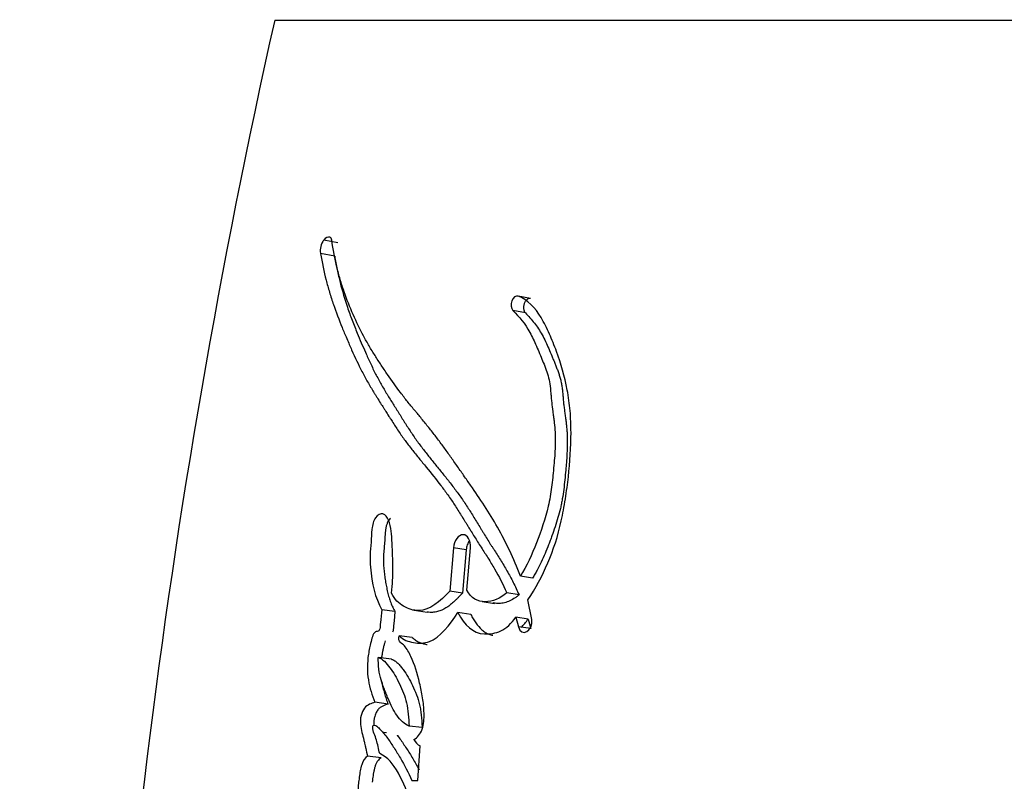
# Paper-space layout 'Layout1' of a CAD drawing. Units: millimetres. Extents: x 0 to 1869, y 0 to 3365.
# Drawn here: x 823 to 835, y 1145 to 1154 of the extents above; entities that cross this region are included whole.
import ezdxf
from ezdxf import colors
from ezdxf.entities.mleader import LeaderData, LeaderLine
from ezdxf.math import Vec2, Vec3

# ---------------------------------------------------------------- set-up
doc = ezdxf.new("R2010")
doc.units = ezdxf.units.MM
doc.layers.add('DV5_Défaut', color=7, linetype='Continuous')
doc.layers.add('Défaut', color=7, linetype='Continuous')

# ---------------------------------------------------------------- blocks, each defined once
blk = doc.blocks.new('_DOT')
at = {"color": 0}
blk.add_line((0, 0), (-1, 0), dxfattribs=at)
at = {"color": 0, "const_width": 0.333}
blk.add_lwpolyline([(-0.1665, 0, 1), (0.1665, 0, 1)], format="xyb", close=True, dxfattribs=at)
blk = doc.blocks.new('SE4')
at = {"layer": 'DV5_Défaut', "color": 7, "linetype": 'Continuous'}
for p, q in [((826.18, 1154.261), (842.136, 1154.261)), ((826.941, 1151.575), (826.77, 1151.607)), ((826.903, 1151.415), (826.732, 1151.447)), ((829.265, 1150.902), (829.116, 1150.932)), ((829.201, 1150.729), (829.051, 1150.759)), ((828.334, 1147.896), (828.29, 1147.376)), ((828.488, 1147.871), (828.334, 1147.896)), ((828.495, 1147.387), (828.538, 1147.896)), ((828.488, 1147.871), (828.444, 1147.352)), ((829.288, 1147.532), (829.141, 1147.555)), ((828.444, 1147.352), (828.29, 1147.376)), ((829.125, 1147.331), (828.976, 1147.354)), ((828.679, 1147.249), (828.83, 1147.226)), ((829.279, 1147.032), (829.232, 1147.269)), ((827.629, 1147.128), (827.469, 1147.151)), ((827.86, 1147.144), (828.017, 1147.122)), ((828.543, 1147.092), (828.389, 1147.115)), ((829.234, 1147.036), (829.087, 1147.059)), ((829.087, 1147.059), (829.119, 1146.945)), ((829.266, 1146.923), (829.119, 1146.945)), ((829.234, 1147.036), (829.266, 1146.923)), ((827.838, 1146.815), (827.679, 1146.837)), ((827.586, 1146.553), (827.426, 1146.575)), ((827.546, 1146.013), (827.386, 1146.034)), ((827.956, 1145.728), (827.799, 1145.748)), ((827.527, 1145.664), (827.487, 1145.669)), ((827.904, 1145.092), (827.932, 1145.509)), ((827.461, 1145.365), (827.3, 1145.384)), ((827.834, 1145.092), (827.904, 1145.092))]:
    blk.add_line(p, q, dxfattribs=at)
for centre, radius, start, end in [((915.899, 1134.152), 91.945, 167.36668, 178.64111), ((826.948, 1151.481), 0.219, 144.6287, 188.7882), ((827.995, 1145.644), 0.149, 203.7044, 245.1322)]:
    blk.add_arc(centre, radius, start, end, dxfattribs=at)
for points in [[(826.845, 1151.643), (826.821, 1151.648), (826.794, 1151.636), (826.77, 1151.607)], [(826.868, 1151.606), (826.865, 1151.626), (826.856, 1151.64), (826.845, 1151.643)], [(829.116, 1150.932), (829.051, 1150.956), (828.999, 1150.812), (829.051, 1150.759)], [(828.976, 1147.354), (828.824, 1147.22), (828.595, 1147.189), (828.495, 1147.387)], [(829.119, 1146.945), (829.15, 1146.812), (829.297, 1146.891), (829.279, 1147.032)]]:
    blk.add_open_spline(points, degree=3, dxfattribs=at)
for points, knots in [([(829.141, 1147.555), (829.06, 1147.771), (828.97, 1147.96), (828.814, 1148.236), (828.764, 1148.317), (828.651, 1148.492), (828.601, 1148.565), (828.526, 1148.673), (828.515, 1148.688), (828.487, 1148.728), (828.473, 1148.749), (828.441, 1148.794), (828.431, 1148.809), (828.4, 1148.853), (828.386, 1148.873), (828.361, 1148.908), (828.343, 1148.934), (828.316, 1148.973), (828.303, 1148.992), (828.278, 1149.026), (828.261, 1149.05), (828.233, 1149.089), (828.22, 1149.107), (828.181, 1149.161), (828.149, 1149.203), (828.096, 1149.274), (828.067, 1149.31), (828.007, 1149.384), (827.983, 1149.414), (827.935, 1149.473), (827.924, 1149.486), (827.9, 1149.515), (827.899, 1149.515), (827.885, 1149.533), (827.876, 1149.544), (827.843, 1149.584), (827.833, 1149.596), (827.811, 1149.623), (827.792, 1149.646), (827.755, 1149.693), (827.725, 1149.732), (827.642, 1149.841), (827.593, 1149.909), (827.512, 1150.027), (827.487, 1150.065), (827.44, 1150.136), (827.412, 1150.18), (827.367, 1150.25), (827.34, 1150.294), (827.296, 1150.369), (827.272, 1150.413), (827.165, 1150.613), (827.081, 1150.801), (827.001, 1151.031), (826.983, 1151.086), (826.954, 1151.185), (826.941, 1151.234), (826.906, 1151.378), (826.883, 1151.499), (826.868, 1151.606)], [0, 0, 0, 0, 0.125, 0.125, 0.1875, 0.1875, 0.25, 0.25, 0.265625, 0.265625, 0.28125, 0.28125, 0.296875, 0.296875, 0.3125, 0.3125, 0.328125, 0.328125, 0.34375, 0.34375, 0.359375, 0.359375, 0.375, 0.375, 0.40625, 0.40625, 0.4375, 0.4375, 0.46875, 0.46875, 0.484375, 0.484375, 0.492188, 0.492188, 0.5, 0.5, 0.515625, 0.515625, 0.53125, 0.53125, 0.5625, 0.5625, 0.625, 0.625, 0.65625, 0.65625, 0.6875, 0.6875, 0.71875, 0.71875, 0.75, 0.75, 0.875, 0.875, 0.90625, 0.90625, 0.9375, 0.9375, 1, 1, 1, 1]), ([(826.732, 1151.447), (826.749, 1151.34), (826.774, 1151.224), (826.811, 1151.078), (826.825, 1151.03), (826.854, 1150.931), (826.872, 1150.876), (826.918, 1150.743), (826.955, 1150.646), (827.01, 1150.51), (827.026, 1150.472), (827.058, 1150.397), (827.069, 1150.371), (827.089, 1150.325), (827.096, 1150.309), (827.15, 1150.188), (827.187, 1150.109), (827.254, 1149.979), (827.278, 1149.936), (827.322, 1149.859), (827.349, 1149.812), (827.376, 1149.769), (827.382, 1149.759), (827.394, 1149.74), (827.404, 1149.724), (827.414, 1149.707), (827.429, 1149.684), (827.46, 1149.634), (827.47, 1149.619), (827.487, 1149.591), (827.493, 1149.582), (827.506, 1149.562), (827.515, 1149.547), (827.526, 1149.53), (827.54, 1149.507), (827.564, 1149.47), (827.571, 1149.458), (827.584, 1149.439), (827.587, 1149.434), (827.622, 1149.379), (827.644, 1149.346), (827.698, 1149.265), (827.726, 1149.225), (827.763, 1149.175), (827.776, 1149.157), (827.804, 1149.121), (827.821, 1149.099), (827.86, 1149.049), (827.891, 1149.011), (827.949, 1148.94), (827.975, 1148.908), (828.072, 1148.79), (828.122, 1148.728), (828.212, 1148.61), (828.238, 1148.574), (828.295, 1148.495), (828.324, 1148.451), (828.373, 1148.376), (828.404, 1148.327), (828.441, 1148.269), (828.457, 1148.242), (828.474, 1148.215), (828.48, 1148.205), (828.493, 1148.184), (828.503, 1148.168), (828.513, 1148.152), (828.517, 1148.145), (828.533, 1148.119), (828.537, 1148.112), (828.544, 1148.101), (828.543, 1148.102), (828.563, 1148.07), (828.574, 1148.051), (828.613, 1147.99), (828.637, 1147.952), (828.699, 1147.855), (828.721, 1147.821), (828.779, 1147.729), (828.803, 1147.69), (828.884, 1147.549), (828.93, 1147.459), (828.976, 1147.354)], [0, 0, 0, 0, 0.0625, 0.0625, 0.09375, 0.09375, 0.125, 0.125, 0.1875, 0.1875, 0.21875, 0.21875, 0.234375, 0.234375, 0.25, 0.25, 0.3125, 0.3125, 0.34375, 0.34375, 0.375, 0.375, 0.382812, 0.382812, 0.390625, 0.390625, 0.40625, 0.40625, 0.421875, 0.421875, 0.429688, 0.429688, 0.4375, 0.4375, 0.453125, 0.453125, 0.460938, 0.460938, 0.46875, 0.46875, 0.5, 0.5, 0.53125, 0.53125, 0.546875, 0.546875, 0.5625, 0.5625, 0.59375, 0.59375, 0.625, 0.625, 0.6875, 0.6875, 0.71875, 0.71875, 0.75, 0.75, 0.78125, 0.78125, 0.796875, 0.796875, 0.804688, 0.804688, 0.8125, 0.8125, 0.820312, 0.820312, 0.824219, 0.824219, 0.828125, 0.828125, 0.84375, 0.84375, 0.875, 0.875, 0.90625, 0.90625, 0.9375, 0.9375, 1, 1, 1, 1]), ([(826.903, 1151.415), (826.907, 1151.387), (826.917, 1151.332), (826.938, 1151.225), (826.98, 1151.043), (827.04, 1150.84), (827.103, 1150.667), (827.144, 1150.563), (827.18, 1150.473), (827.223, 1150.37), (827.276, 1150.248), (827.333, 1150.122), (827.385, 1150.014), (827.429, 1149.93), (827.463, 1149.869), (827.498, 1149.808), (827.534, 1149.749), (827.57, 1149.69), (827.607, 1149.631), (827.644, 1149.573), (827.681, 1149.514), (827.718, 1149.454), (827.755, 1149.395), (827.793, 1149.336), (827.831, 1149.278), (827.87, 1149.221), (827.924, 1149.146), (827.979, 1149.073), (828.035, 1149.002), (828.078, 1148.948), (828.121, 1148.895), (828.179, 1148.824), (828.252, 1148.735), (828.337, 1148.625), (828.408, 1148.529), (828.463, 1148.45), (828.516, 1148.368), (828.569, 1148.284), (828.621, 1148.199), (828.654, 1148.146), (828.68, 1148.103), (828.706, 1148.06), (828.739, 1148.006), (828.772, 1147.953), (828.799, 1147.911), (828.826, 1147.868), (828.86, 1147.815), (828.901, 1147.751), (828.941, 1147.686), (828.98, 1147.619), (829.018, 1147.551), (829.055, 1147.48), (829.091, 1147.407), (829.113, 1147.356), (829.125, 1147.331)], [0, 0, 0, 0, 0.015865, 0.031646, 0.063027, 0.125447, 0.161091, 0.178926, 0.196772, 0.223555, 0.250355, 0.281661, 0.313013, 0.328667, 0.344303, 0.359928, 0.375546, 0.391162, 0.406778, 0.422393, 0.438009, 0.453626, 0.469243, 0.484859, 0.500476, 0.516094, 0.531717, 0.56299, 0.578641, 0.594299, 0.609961, 0.625619, 0.656906, 0.688132, 0.719292, 0.734853, 0.750407, 0.781515, 0.797074, 0.812635, 0.820416, 0.828197, 0.843758, 0.859317, 0.867096, 0.874875, 0.890434, 0.905997, 0.921567, 0.937154, 0.952771, 0.968437, 0.984236, 1, 1, 1, 1]), ([(829.232, 1147.269), (829.414, 1147.548), (829.554, 1147.859), (829.654, 1148.312), (829.668, 1148.392), (829.698, 1148.58), (829.71, 1148.667), (829.739, 1148.928), (829.752, 1149.114), (829.751, 1149.372), (829.748, 1149.466), (829.734, 1149.632), (829.722, 1149.717), (829.675, 1149.965), (829.632, 1150.114), (829.55, 1150.338), (829.522, 1150.407), (829.461, 1150.544), (829.426, 1150.614), (829.325, 1150.791), (829.223, 1150.893), (829.116, 1150.932)], [0, 0, 0, 0, 0.25, 0.25, 0.3125, 0.3125, 0.375, 0.375, 0.5, 0.5, 0.5625, 0.5625, 0.625, 0.625, 0.75, 0.75, 0.8125, 0.8125, 0.875, 0.875, 1, 1, 1, 1]), ([(829.265, 1150.902), (829.262, 1150.903), (829.255, 1150.905), (829.244, 1150.904), (829.233, 1150.9), (829.222, 1150.894), (829.212, 1150.885), (829.203, 1150.873), (829.195, 1150.86), (829.188, 1150.845), (829.183, 1150.829), (829.18, 1150.812), (829.179, 1150.796), (829.18, 1150.78), (829.183, 1150.764), (829.187, 1150.751), (829.193, 1150.738), (829.199, 1150.732), (829.201, 1150.729)], [0, 0, 0, 0, 0.06228, 0.124642, 0.186831, 0.249307, 0.311532, 0.374177, 0.436506, 0.499296, 0.561727, 0.624578, 0.687046, 0.749855, 0.812277, 0.874964, 0.93728, 1, 1, 1, 1]), ([(829.051, 1150.759), (829.13, 1150.679), (829.195, 1150.603), (829.285, 1150.44), (829.308, 1150.39), (829.349, 1150.298), (829.359, 1150.274), (829.386, 1150.209), (829.398, 1150.18), (829.431, 1150.1), (829.457, 1150.032), (829.492, 1149.909), (829.501, 1149.843), (829.509, 1149.749), (829.509, 1149.746), (829.512, 1149.718), (829.512, 1149.711), (829.514, 1149.69), (829.516, 1149.668), (829.523, 1149.611), (829.526, 1149.584), (829.535, 1149.517), (829.537, 1149.503), (829.542, 1149.466), (829.545, 1149.445), (829.551, 1149.398), (829.556, 1149.354), (829.563, 1149.248), (829.563, 1149.173), (829.556, 1149.011), (829.55, 1148.945), (829.538, 1148.818), (829.534, 1148.775), (829.528, 1148.712), (829.522, 1148.662), (829.509, 1148.557), (829.495, 1148.472), (829.443, 1148.248), (829.388, 1148.094), (829.282, 1147.822), (829.215, 1147.673), (829.141, 1147.555)], [0, 0, 0, 0, 0.125, 0.125, 0.1875, 0.1875, 0.21875, 0.21875, 0.25, 0.25, 0.3125, 0.3125, 0.375, 0.375, 0.382813, 0.382813, 0.390625, 0.390625, 0.40625, 0.40625, 0.4375, 0.4375, 0.453125, 0.453125, 0.46875, 0.46875, 0.5, 0.5, 0.5625, 0.5625, 0.625, 0.625, 0.65625, 0.65625, 0.6875, 0.6875, 0.75, 0.75, 0.875, 0.875, 1, 1, 1, 1]), ([(829.201, 1150.729), (829.22, 1150.71), (829.257, 1150.672), (829.31, 1150.609), (829.359, 1150.541), (829.404, 1150.465), (829.445, 1150.384), (829.483, 1150.3), (829.514, 1150.227), (829.538, 1150.168), (829.556, 1150.124), (829.574, 1150.08), (829.591, 1150.035), (829.607, 1149.989), (829.621, 1149.942), (829.631, 1149.901), (829.638, 1149.867), (829.644, 1149.832), (829.648, 1149.796), (829.652, 1149.759), (829.654, 1149.732), (829.656, 1149.704), (829.659, 1149.676), (829.661, 1149.649), (829.665, 1149.612), (829.671, 1149.566), (829.677, 1149.521), (829.682, 1149.484), (829.687, 1149.448), (829.693, 1149.402), (829.699, 1149.347), (829.705, 1149.273), (829.708, 1149.179), (829.705, 1149.065), (829.699, 1148.969), (829.693, 1148.892), (829.686, 1148.814), (829.677, 1148.718), (829.664, 1148.601), (829.65, 1148.505), (829.636, 1148.429), (829.62, 1148.353), (829.595, 1148.26), (829.56, 1148.15), (829.528, 1148.059), (829.502, 1147.987), (829.475, 1147.916), (829.439, 1147.828), (829.394, 1147.725), (829.352, 1147.642), (829.316, 1147.578), (829.297, 1147.547), (829.288, 1147.532)], [0, 0, 0, 0, 0.030399, 0.06063, 0.090727, 0.120847, 0.151139, 0.18163, 0.212139, 0.227374, 0.242604, 0.257824, 0.273024, 0.288203, 0.303385, 0.318623, 0.326294, 0.33402, 0.349651, 0.35754, 0.365427, 0.373309, 0.381193, 0.389084, 0.396988, 0.412837, 0.428725, 0.436675, 0.444622, 0.460495, 0.476317, 0.492077, 0.523487, 0.554967, 0.586626, 0.602521, 0.618448, 0.650362, 0.68228, 0.713974, 0.729748, 0.745496, 0.777027, 0.808747, 0.840687, 0.856653, 0.872596, 0.904406, 0.936153, 0.967948, 0.984223, 1, 1, 1, 1]), ([(827.589, 1147.351), (827.599, 1147.457), (827.605, 1147.55), (827.604, 1147.706), (827.603, 1147.75), (827.599, 1147.855), (827.597, 1147.893), (827.591, 1148.009), (827.589, 1148.053), (827.578, 1148.142), (827.568, 1148.192), (827.537, 1148.266), (827.514, 1148.299), (827.454, 1148.311), (827.421, 1148.294), (827.371, 1148.225), (827.357, 1148.175), (827.346, 1148.064), (827.346, 1148.023), (827.331, 1147.852), (827.324, 1147.766), (827.354, 1147.46), (827.389, 1147.296), (827.469, 1147.151)], [0, 0, 0, 0, 0.125, 0.125, 0.1875, 0.1875, 0.25, 0.25, 0.3125, 0.3125, 0.375, 0.375, 0.4375, 0.4375, 0.5, 0.5, 0.5625, 0.5625, 0.625, 0.625, 0.75, 0.75, 1, 1, 1, 1]), ([(827.575, 1148.254), (827.569, 1148.248), (827.557, 1148.234), (827.54, 1148.205), (827.527, 1148.171), (827.518, 1148.133), (827.514, 1148.101), (827.512, 1148.076), (827.51, 1148.057), (827.509, 1148.037), (827.508, 1148.012), (827.506, 1147.98), (827.503, 1147.941), (827.499, 1147.903), (827.496, 1147.865), (827.493, 1147.826), (827.49, 1147.788), (827.49, 1147.75), (827.491, 1147.7), (827.495, 1147.64), (827.502, 1147.58), (827.509, 1147.534), (827.516, 1147.487), (827.526, 1147.43), (827.54, 1147.363), (827.557, 1147.298), (827.574, 1147.247), (827.589, 1147.209), (827.606, 1147.171), (827.62, 1147.145), (827.629, 1147.128)], [0, 0, 0, 0, 0.025878, 0.056354, 0.086894, 0.117516, 0.148045, 0.16341, 0.178773, 0.194142, 0.209514, 0.240244, 0.270975, 0.30172, 0.332464, 0.363192, 0.393931, 0.424647, 0.455102, 0.515645, 0.576162, 0.606473, 0.636822, 0.697558, 0.757951, 0.818077, 0.878226, 0.908467, 0.938898, 1, 1, 1, 1]), ([(828.538, 1147.896), (828.545, 1147.982), (828.504, 1148.055), (828.397, 1148.056), (828.342, 1147.983), (828.334, 1147.896)], [0, 0, 0, 0, 0.5, 0.5, 1, 1, 1, 1]), ([(828.526, 1147.982), (828.521, 1147.975), (828.512, 1147.959), (828.5, 1147.933), (828.492, 1147.903), (828.489, 1147.882), (828.488, 1147.871)], [0, 0, 0, 0, 0.227936, 0.485316, 0.74189, 1, 1, 1, 1]), ([(828.29, 1147.376), (828.175, 1147.249), (828.047, 1147.144), (827.852, 1147.139), (827.794, 1147.157), (827.674, 1147.226), (827.628, 1147.272), (827.589, 1147.351)], [0, 0, 0, 0, 0.5, 0.5, 0.75, 0.75, 1, 1, 1, 1]), ([(828.444, 1147.352), (828.432, 1147.34), (828.412, 1147.318), (828.383, 1147.288), (828.351, 1147.256), (828.312, 1147.221), (828.25, 1147.174), (828.184, 1147.138), (828.119, 1147.121), (828.074, 1147.117), (828.042, 1147.118), (828.024, 1147.121), (828.018, 1147.122)], [0, 0, 0, 0, 0.087399, 0.152772, 0.218028, 0.326633, 0.43549, 0.653786, 0.777853, 0.871741, 0.959258, 1, 1, 1, 1]), ([(829.125, 1147.331), (829.114, 1147.322), (829.094, 1147.305), (829.052, 1147.276), (828.998, 1147.248), (828.933, 1147.229), (828.878, 1147.224), (828.838, 1147.227), (828.82, 1147.231), (828.812, 1147.232)], [0, 0, 0, 0, 0.103996, 0.205804, 0.411545, 0.616345, 0.821051, 0.924112, 1, 1, 1, 1]), ([(827.469, 1147.151), (827.465, 1147.101), (827.458, 1147.045), (827.452, 1146.971), (827.451, 1146.94), (827.443, 1146.908), (827.437, 1146.894), (827.419, 1146.886), (827.411, 1146.887), (827.39, 1146.884), (827.373, 1146.867), (827.353, 1146.816), (827.35, 1146.8), (827.333, 1146.733), (827.328, 1146.714), (827.318, 1146.666), (827.313, 1146.638), (827.294, 1146.51), (827.293, 1146.403), (827.325, 1146.203), (827.353, 1146.119), (827.386, 1146.034)], [0, 0, 0, 0, 0.125, 0.125, 0.1875, 0.1875, 0.21875, 0.21875, 0.25, 0.25, 0.3125, 0.3125, 0.375, 0.375, 0.4375, 0.4375, 0.5, 0.5, 0.75, 0.75, 1, 1, 1, 1]), ([(827.629, 1147.128), (827.628, 1147.115), (827.626, 1147.095), (827.624, 1147.07), (827.621, 1147.044), (827.618, 1147.012), (827.615, 1146.98), (827.613, 1146.957), (827.612, 1146.944), (827.611, 1146.931), (827.61, 1146.915), (827.606, 1146.896), (827.603, 1146.884), (827.6, 1146.879)], [0, 0, 0, 0, 0.154014, 0.231012, 0.30801, 0.462014, 0.616058, 0.693115, 0.731653, 0.770178, 0.847173, 0.924654, 1, 1, 1, 1]), ([(827.679, 1146.837), (827.732, 1146.786), (827.787, 1146.766), (827.918, 1146.744), (827.981, 1146.744), (828.171, 1146.813), (828.291, 1146.968), (828.389, 1147.115)], [0, 0, 0, 0, 0.25, 0.25, 0.5, 0.5, 1, 1, 1, 1]), ([(828.389, 1147.115), (828.47, 1146.967), (828.568, 1146.863), (828.776, 1146.857), (828.844, 1146.865), (828.97, 1146.923), (829.034, 1146.989), (829.087, 1147.059)], [0, 0, 0, 0, 0.5, 0.5, 0.75, 0.75, 1, 1, 1, 1]), ([(828.543, 1147.092), (828.552, 1147.075), (828.572, 1147.04), (828.615, 1146.976), (828.663, 1146.919), (828.711, 1146.881), (828.74, 1146.864), (828.769, 1146.851), (828.792, 1146.845), (828.808, 1146.842)], [0, 0, 0, 0, 0.143778, 0.286637, 0.571759, 0.716307, 0.788108, 0.859385, 1, 1, 1, 1]), ([(829.15, 1146.939), (829.165, 1146.953), (829.194, 1146.984), (829.221, 1147.019), (829.234, 1147.036)], [0, 0, 0, 0, 0.496254, 1, 1, 1, 1]), ([(827.858, 1145.584), (827.898, 1145.604), (827.936, 1145.649), (827.978, 1145.77), (827.982, 1145.831), (827.978, 1145.973), (827.972, 1146.026), (827.953, 1146.151), (827.94, 1146.208), (827.9, 1146.378), (827.865, 1146.492), (827.8, 1146.632), (827.772, 1146.682), (827.715, 1146.747), (827.659, 1146.755), (827.679, 1146.837)], [0, 0, 0, 0, 0.125, 0.125, 0.25, 0.25, 0.375, 0.375, 0.5, 0.5, 0.75, 0.75, 0.875, 0.875, 1, 1, 1, 1]), ([(827.838, 1146.815), (827.851, 1146.803), (827.877, 1146.781), (827.919, 1146.758), (827.964, 1146.742), (827.996, 1146.735), (828.014, 1146.732), (828.016, 1146.732)], [0, 0, 0, 0, 0.243724, 0.48416, 0.724585, 0.966662, 1, 1, 1, 1]), ([(827.51, 1146.774), (827.507, 1146.764), (827.501, 1146.741), (827.493, 1146.706), (827.484, 1146.668), (827.476, 1146.629), (827.471, 1146.596), (827.468, 1146.576), (827.467, 1146.569)], [0, 0, 0, 0, 0.145521, 0.334685, 0.52301, 0.710511, 0.897533, 1, 1, 1, 1]), ([(827.426, 1146.575), (827.481, 1146.559), (827.527, 1146.508), (827.611, 1146.391), (827.646, 1146.334), (827.72, 1146.181), (827.749, 1146.109), (827.788, 1145.942), (827.795, 1145.844), (827.799, 1145.748)], [0, 0, 0, 0, 0.25, 0.25, 0.5, 0.5, 0.75, 0.75, 1, 1, 1, 1]), ([(827.799, 1145.748), (827.742, 1145.772), (827.695, 1145.816), (827.61, 1145.938), (827.58, 1145.999), (827.538, 1146.099), (827.533, 1146.112), (827.515, 1146.158), (827.508, 1146.174), (827.489, 1146.223), (827.472, 1146.269), (827.439, 1146.379), (827.427, 1146.484), (827.426, 1146.575)], [0, 0, 0, 0, 0.25, 0.25, 0.5, 0.5, 0.5625, 0.5625, 0.625, 0.625, 0.75, 0.75, 1, 1, 1, 1]), ([(827.586, 1146.553), (827.589, 1146.552), (827.596, 1146.55), (827.61, 1146.545), (827.633, 1146.533), (827.663, 1146.508), (827.697, 1146.47), (827.739, 1146.414), (827.788, 1146.338), (827.842, 1146.237), (827.89, 1146.128), (827.922, 1146.027), (827.939, 1145.94), (827.947, 1145.871), (827.953, 1145.8), (827.955, 1145.752), (827.956, 1145.728)], [0, 0, 0, 0, 0.015789, 0.031476, 0.06256, 0.124675, 0.187434, 0.249814, 0.374062, 0.49854, 0.623712, 0.747673, 0.81003, 0.873273, 0.936616, 1, 1, 1, 1]), ([(827.47, 1146.282), (827.47, 1146.282), (827.474, 1146.257), (827.484, 1146.209), (827.502, 1146.141), (827.523, 1146.076), (827.538, 1146.034), (827.546, 1146.013)], [0, 0, 0, 0, 0.001435, 0.251691, 0.501157, 0.750376, 1, 1, 1, 1]), ([(827.386, 1146.034), (827.344, 1146.02), (827.296, 1146.007), (827.225, 1145.917), (827.206, 1145.837), (827.221, 1145.695), (827.239, 1145.645), (827.259, 1145.557), (827.261, 1145.55), (827.271, 1145.503), (827.274, 1145.49), (827.282, 1145.455), (827.294, 1145.409), (827.3, 1145.384)], [0, 0, 0, 0, 0.25, 0.25, 0.5, 0.5, 0.75, 0.75, 0.8125, 0.8125, 0.875, 0.875, 1, 1, 1, 1]), ([(827.546, 1146.013), (827.535, 1146.009), (827.514, 1146.002), (827.487, 1145.991), (827.466, 1145.98), (827.451, 1145.97), (827.436, 1145.958), (827.422, 1145.942), (827.409, 1145.923), (827.398, 1145.901), (827.389, 1145.877), (827.382, 1145.855), (827.377, 1145.828), (827.373, 1145.801), (827.373, 1145.776), (827.374, 1145.762), (827.374, 1145.757)], [0, 0, 0, 0, 0.128428, 0.256771, 0.321034, 0.385483, 0.449596, 0.514115, 0.578138, 0.642221, 0.706842, 0.771225, 0.81444, 0.899796, 0.964394, 1, 1, 1, 1]), ([(827.445, 1145.416), (827.434, 1145.47), (827.42, 1145.531), (827.398, 1145.603), (827.388, 1145.632), (827.37, 1145.678), (827.357, 1145.706), (827.363, 1145.751), (827.371, 1145.761), (827.395, 1145.756), (827.399, 1145.752), (827.428, 1145.731), (827.44, 1145.72), (827.487, 1145.671), (827.511, 1145.64), (827.555, 1145.579), (827.565, 1145.564), (827.595, 1145.52), (827.606, 1145.503), (827.644, 1145.444), (827.671, 1145.401), (827.743, 1145.279), (827.79, 1145.184), (827.834, 1145.092)], [0, 0, 0, 0, 0.125, 0.125, 0.1875, 0.1875, 0.25, 0.25, 0.28125, 0.28125, 0.3125, 0.3125, 0.375, 0.375, 0.5, 0.5, 0.5625, 0.5625, 0.625, 0.625, 0.75, 0.75, 1, 1, 1, 1]), ([(827.657, 1145.636), (827.657, 1145.635), (827.672, 1145.617), (827.699, 1145.58), (827.738, 1145.523), (827.79, 1145.444), (827.841, 1145.363), (827.887, 1145.281), (827.909, 1145.24), (827.919, 1145.221)], [0, 0, 0, 0, 0.005032, 0.150041, 0.295093, 0.440263, 0.730871, 0.876008, 1, 1, 1, 1]), ([(827.819, 1144.803), (827.781, 1144.948), (827.735, 1145.062), (827.606, 1145.294), (827.541, 1145.372), (827.445, 1145.416)], [0, 0, 0, 0, 0.5, 0.5, 1, 1, 1, 1]), ([(827.3, 1145.384), (827.268, 1145.363), (827.244, 1145.332), (827.212, 1145.229), (827.207, 1145.19), (827.195, 1145.099), (827.192, 1145.077), (827.186, 1145.029), (827.184, 1144.999), (827.179, 1144.929), (827.179, 1144.875), (827.191, 1144.72), (827.209, 1144.636), (827.24, 1144.492), (827.248, 1144.453), (827.263, 1144.39), (827.264, 1144.386), (827.268, 1144.367), (827.271, 1144.356), (827.279, 1144.322), (827.285, 1144.296), (827.292, 1144.266)], [0, 0, 0, 0, 0.125, 0.125, 0.25, 0.25, 0.3125, 0.3125, 0.375, 0.375, 0.5, 0.5, 0.75, 0.75, 0.875, 0.875, 0.90625, 0.90625, 0.9375, 0.9375, 1, 1, 1, 1]), ([(827.461, 1145.365), (827.454, 1145.36), (827.439, 1145.349), (827.422, 1145.33), (827.41, 1145.311), (827.399, 1145.29), (827.388, 1145.261), (827.379, 1145.224), (827.371, 1145.186), (827.365, 1145.148), (827.36, 1145.11), (827.356, 1145.084), (827.355, 1145.07), (827.354, 1145.069)], [0, 0, 0, 0, 0.110196, 0.220623, 0.27556, 0.330765, 0.441154, 0.551545, 0.661821, 0.771408, 0.880809, 0.990165, 1, 1, 1, 1])]:
    blk.add_open_spline(points, degree=3, knots=knots, dxfattribs=at)

psp = doc.layouts.get("Layout1")

# ---------------------------------------------------------------- block references
at = {"layer": 'Défaut'}
psp.add_blockref('SE4', (0, 0), dxfattribs=at)

# ---------------------------------------------------------------- leaders
at = {"layer": 'Défaut', "color": 7, "linetype": 'Continuous'}
ml = psp.add_multileader_mtext('Standard', dxfattribs=at)
ml.set_content('{\\pxsm0.9;\\fSolid Edge ISO|b1||i0||c0|p34;\\W1.;04/03/2013\\P}', color=256)
ml.set_leader_properties()
ml.set_arrow_properties(name='DOT')
ml.build(insert=Vec2(0, 0))
ml.multileader.update_dxf_attribs({"leader_type": 0, "dogleg_length": 0, "arrow_head_size": 12})
ctx = ml.context
ctx.base_point, ctx.char_height, ctx.arrow_head_size, ctx.landing_gap_size = Vec3(1779.525, 3358.103), 12, 12, 4.2
notes = []
notes.append((ctx, [(0, (0, 0, 0), (0, 0), (1, 0), 1, [])]))
ctx.mtext.insert = Vec3(1783.725, 3364.223)
for ctx, leaders in notes:
    for number, flags, end, landing, length, lines in leaders:
        leader = LeaderData()
        leader.index, (leader.has_last_leader_line, leader.has_dogleg_vector, leader.attachment_direction) = number, flags
        leader.last_leader_point, leader.dogleg_vector, leader.dogleg_length = Vec3(end), Vec3(landing), length
        for number, points, colour, breaks in lines:
            line = LeaderLine()
            line.index, line.vertices, line.color, line.breaks = number, Vec3.list(points), colors.encode_raw_color(colour), breaks
            leader.lines.append(line)
        ctx.leaders.append(leader)

doc.saveas('drawing.dxf')
